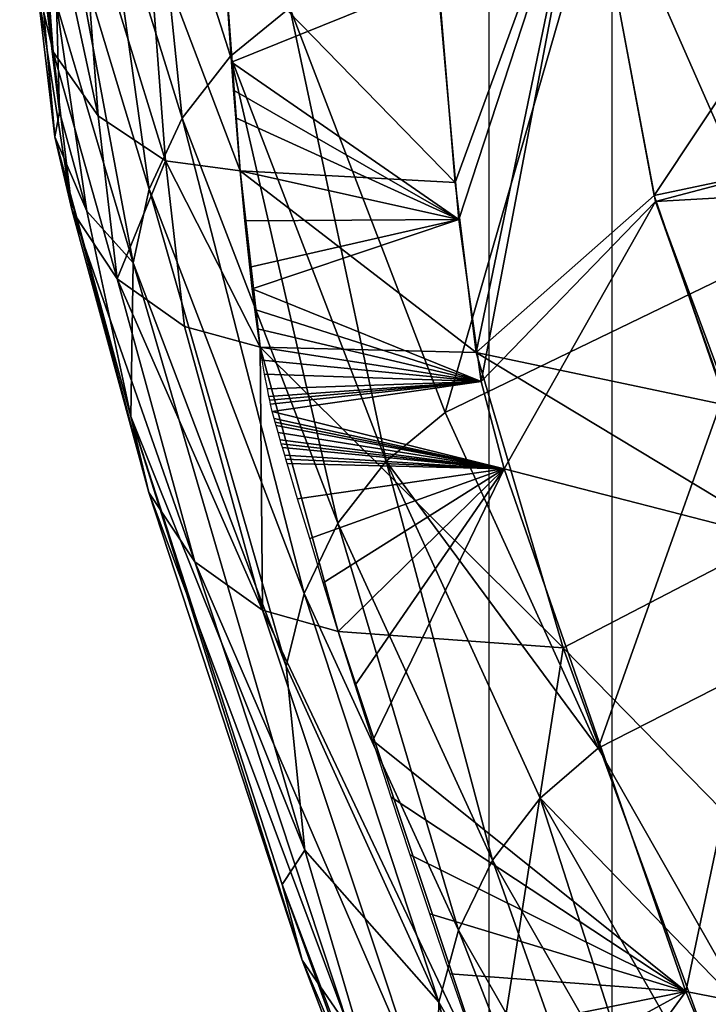
# Model space of a CAD drawing. Units: millimetres. Extents: x 3732 to 8420, y -451 to 6092.
# Drawn here: x 7940 to 7954, y 6002 to 6022 of the extents above; entities that cross this region are included whole.
import ezdxf

# ---------------------------------------------------------------- set-up
doc = ezdxf.new("R2010")
doc.units = ezdxf.units.MM
doc.layers.add('Мебель', color=7, linetype='Continuous')
doc.layers.add('Стены', color=5, linetype='Continuous')

# ---------------------------------------------------------------- blocks, each defined once
blk = doc.blocks.new('bisk3d_netz43bd44dc')
at = {"color": 0}
for points in [[(2.765481, 1.801363, 0.98724), (2.771194, 1.802651, 0.972323), (2.772845, 1.773468, 0.982591)], [(2.772845, 1.773468, 0.982591), (2.771194, 1.802651, 0.972323), (2.776973, 1.774927, 0.968992)], [(2.765481, 1.801363, 0.98724), (2.772845, 1.773468, 0.982591), (2.765471, 1.772081, 0.99547)], [(2.789603, 1.779252, 0.873774), (2.788594, 1.774073, 0.883608), (2.779599, 1.77597, 0.951013)], [(2.797357, 1.777673, 0.805788), (2.788594, 1.774073, 0.883608), (2.789603, 1.779252, 0.873774)], [(2.792804, 1.771006, 0.845586), (2.788594, 1.774073, 0.883608), (2.797357, 1.777673, 0.805788)], [(2.778172, 1.770451, 0.962299), (2.772845, 1.773468, 0.982591), (2.779599, 1.77597, 0.951013)], [(2.779599, 1.77597, 0.951013), (2.772845, 1.773468, 0.982591), (2.776973, 1.774927, 0.968992)], [(2.779599, 1.77597, 0.951013), (2.788594, 1.774073, 0.883608), (2.778172, 1.770451, 0.962299)], [(2.788594, 1.774073, 0.883608), (2.783588, 1.767835, 0.920678), (2.778172, 1.770451, 0.962299)], [(2.788594, 1.774073, 0.883608), (2.784717, 1.7682, 0.912077), (2.783588, 1.767835, 0.920678)], [(2.788594, 1.774073, 0.883608), (2.78587, 1.768579, 0.903133), (2.784717, 1.7682, 0.912077)], [(2.788594, 1.774073, 0.883608), (2.787046, 1.768971, 0.893846), (2.78587, 1.768579, 0.903133)], [(2.788594, 1.774073, 0.883608), (2.788242, 1.769378, 0.884218), (2.787046, 1.768971, 0.893846)], [(2.788594, 1.774073, 0.883608), (2.789456, 1.769799, 0.874248), (2.788242, 1.769378, 0.884218)], [(2.788594, 1.774073, 0.883608), (2.792804, 1.771006, 0.845586), (2.790684, 1.770234, 0.863938)], [(2.788594, 1.774073, 0.883608), (2.790684, 1.770234, 0.863938), (2.789456, 1.769799, 0.874248)], [(2.765471, 1.772081, 0.99547), (2.772845, 1.773468, 0.982591), (2.776433, 1.769996, 0.972229)], [(2.772845, 1.773468, 0.982591), (2.778172, 1.770451, 0.962299), (2.776433, 1.769996, 0.972229)], [(2.776433, 1.769996, 0.972229), (2.773205, 1.769548, 0.982063), (2.765471, 1.772081, 0.99547)], [(2.773205, 1.769548, 0.982063), (2.768409, 1.769127, 0.991322), (2.765471, 1.772081, 0.99547)], [(2.777029, 1.765833, 0.967863), (2.776433, 1.769996, 0.972229), (2.778172, 1.770451, 0.962299)], [(2.777029, 1.765833, 0.967863), (2.778172, 1.770451, 0.962299), (2.777171, 1.765869, 0.966995)], [(2.778172, 1.770451, 0.962299), (2.777241, 1.765888, 0.966545), (2.777171, 1.765869, 0.966995)], [(2.778172, 1.770451, 0.962299), (2.77731, 1.765908, 0.966084), (2.777241, 1.765888, 0.966545)], [(2.778172, 1.770451, 0.962299), (2.777451, 1.765948, 0.965129), (2.77731, 1.765908, 0.966084)], [(2.778172, 1.770451, 0.962299), (2.777597, 1.76599, 0.964131), (2.777451, 1.765948, 0.965129)], [(2.777673, 1.766011, 0.963615), (2.777597, 1.76599, 0.964131), (2.778172, 1.770451, 0.962299)], [(2.777749, 1.766034, 0.963088), (2.777673, 1.766011, 0.963615), (2.778172, 1.770451, 0.962299)], [(2.777904, 1.76608, 0.962), (2.777749, 1.766034, 0.963088), (2.778172, 1.770451, 0.962299)], [(2.777984, 1.766103, 0.961441), (2.777904, 1.76608, 0.962), (2.778172, 1.770451, 0.962299)], [(2.777984, 1.766103, 0.961441), (2.778172, 1.770451, 0.962299), (2.778065, 1.766127, 0.96087)], [(2.778769, 1.766337, 0.955908), (2.778065, 1.766127, 0.96087), (2.778172, 1.770451, 0.962299)], [(2.780448, 1.766847, 0.943892), (2.778172, 1.770451, 0.962299), (2.781416, 1.767147, 0.936845)], [(2.781416, 1.767147, 0.936845), (2.778172, 1.770451, 0.962299), (2.782487, 1.767484, 0.928934)], [(2.782487, 1.767484, 0.928934), (2.778172, 1.770451, 0.962299), (2.783588, 1.767835, 0.920678)], [(2.779565, 1.766577, 0.950247), (2.778769, 1.766337, 0.955908), (2.778172, 1.770451, 0.962299)], [(2.778172, 1.770451, 0.962299), (2.780448, 1.766847, 0.943892), (2.779565, 1.766577, 0.950247)], [(2.776433, 1.769996, 0.972229), (2.774585, 1.765434, 0.977565), (2.773205, 1.769548, 0.982063)], [(2.776433, 1.769996, 0.972229), (2.774997, 1.765486, 0.976298), (2.774585, 1.765434, 0.977565)], [(2.775385, 1.765538, 0.97501), (2.774997, 1.765486, 0.976298), (2.776433, 1.769996, 0.972229)], [(2.776433, 1.769996, 0.972229), (2.775749, 1.765591, 0.973703), (2.775385, 1.765538, 0.97501)], [(2.776433, 1.769996, 0.972229), (2.776005, 1.765631, 0.972717), (2.775749, 1.765591, 0.973703)], [(2.776286, 1.765679, 0.971551), (2.776005, 1.765631, 0.972717), (2.776433, 1.769996, 0.972229)], [(2.776582, 1.765735, 0.970208), (2.776286, 1.765679, 0.971551), (2.776433, 1.769996, 0.972229)], [(2.776433, 1.769996, 0.972229), (2.776882, 1.765798, 0.968688), (2.776808, 1.765782, 0.969085)], [(2.776882, 1.765798, 0.968688), (2.776433, 1.769996, 0.972229), (2.777029, 1.765833, 0.967863)], [(2.776582, 1.765735, 0.970208), (2.776433, 1.769996, 0.972229), (2.776733, 1.765766, 0.96947)], [(2.776808, 1.765782, 0.969085), (2.776733, 1.765766, 0.96947), (2.776433, 1.769996, 0.972229)], [(2.773205, 1.769548, 0.982063), (2.770065, 1.765018, 0.987929), (2.768409, 1.769127, 0.991322)], [(2.770065, 1.765018, 0.987929), (2.773205, 1.769548, 0.982063), (2.770626, 1.765059, 0.986876)], [(2.773205, 1.769548, 0.982063), (2.771175, 1.765103, 0.985798), (2.770626, 1.765059, 0.986876)], [(2.772232, 1.765192, 0.983566), (2.771175, 1.765103, 0.985798), (2.773205, 1.769548, 0.982063)], [(2.773205, 1.769548, 0.982063), (2.773228, 1.765286, 0.981235), (2.772232, 1.765192, 0.983566)], [(2.774153, 1.765384, 0.978811), (2.773205, 1.769548, 0.982063), (2.774585, 1.765434, 0.977565)], [(2.774153, 1.765384, 0.978811), (2.773228, 1.765286, 0.981235), (2.773205, 1.769548, 0.982063)], [(2.768912, 1.764937, 0.989957), (2.768409, 1.769127, 0.991322), (2.770065, 1.765018, 0.987929)]]:
    blk.add_3dface(points, dxfattribs=at)
at = {"color": 0, "invisible_edges": 15}
for points in [[(2.772845, 1.773468, 0.982591), (2.771194, 1.802651, 0.972323), (2.765481, 1.801363, 0.98724)], [(2.776973, 1.774927, 0.968992), (2.771194, 1.802651, 0.972323), (2.772845, 1.773468, 0.982591)], [(2.765471, 1.772081, 0.99547), (2.772845, 1.773468, 0.982591), (2.765481, 1.801363, 0.98724)], [(2.779599, 1.77597, 0.951013), (2.788594, 1.774073, 0.883608), (2.789603, 1.779252, 0.873774)], [(2.789603, 1.779252, 0.873774), (2.788594, 1.774073, 0.883608), (2.797357, 1.777673, 0.805788)], [(2.797357, 1.777673, 0.805788), (2.788594, 1.774073, 0.883608), (2.792804, 1.771006, 0.845586)], [(2.779599, 1.77597, 0.951013), (2.772845, 1.773468, 0.982591), (2.778172, 1.770451, 0.962299)], [(2.776973, 1.774927, 0.968992), (2.772845, 1.773468, 0.982591), (2.779599, 1.77597, 0.951013)], [(2.778172, 1.770451, 0.962299), (2.788594, 1.774073, 0.883608), (2.779599, 1.77597, 0.951013)], [(2.778172, 1.770451, 0.962299), (2.783588, 1.767835, 0.920678), (2.788594, 1.774073, 0.883608)], [(2.783588, 1.767835, 0.920678), (2.784717, 1.7682, 0.912077), (2.788594, 1.774073, 0.883608)], [(2.784717, 1.7682, 0.912077), (2.78587, 1.768579, 0.903133), (2.788594, 1.774073, 0.883608)], [(2.78587, 1.768579, 0.903133), (2.787046, 1.768971, 0.893846), (2.788594, 1.774073, 0.883608)], [(2.787046, 1.768971, 0.893846), (2.788242, 1.769378, 0.884218), (2.788594, 1.774073, 0.883608)], [(2.788242, 1.769378, 0.884218), (2.789456, 1.769799, 0.874248), (2.788594, 1.774073, 0.883608)], [(2.790684, 1.770234, 0.863938), (2.792804, 1.771006, 0.845586), (2.788594, 1.774073, 0.883608)], [(2.789456, 1.769799, 0.874248), (2.790684, 1.770234, 0.863938), (2.788594, 1.774073, 0.883608)], [(2.776433, 1.769996, 0.972229), (2.772845, 1.773468, 0.982591), (2.765471, 1.772081, 0.99547)], [(2.776433, 1.769996, 0.972229), (2.778172, 1.770451, 0.962299), (2.772845, 1.773468, 0.982591)], [(2.765471, 1.772081, 0.99547), (2.773205, 1.769548, 0.982063), (2.776433, 1.769996, 0.972229)], [(2.765471, 1.772081, 0.99547), (2.768409, 1.769127, 0.991322), (2.773205, 1.769548, 0.982063)], [(2.778172, 1.770451, 0.962299), (2.776433, 1.769996, 0.972229), (2.777029, 1.765833, 0.967863)], [(2.777171, 1.765869, 0.966995), (2.778172, 1.770451, 0.962299), (2.777029, 1.765833, 0.967863)], [(2.777171, 1.765869, 0.966995), (2.777241, 1.765888, 0.966545), (2.778172, 1.770451, 0.962299)], [(2.777241, 1.765888, 0.966545), (2.77731, 1.765908, 0.966084), (2.778172, 1.770451, 0.962299)], [(2.77731, 1.765908, 0.966084), (2.777451, 1.765948, 0.965129), (2.778172, 1.770451, 0.962299)], [(2.777451, 1.765948, 0.965129), (2.777597, 1.76599, 0.964131), (2.778172, 1.770451, 0.962299)], [(2.778172, 1.770451, 0.962299), (2.777597, 1.76599, 0.964131), (2.777673, 1.766011, 0.963615)], [(2.778172, 1.770451, 0.962299), (2.777673, 1.766011, 0.963615), (2.777749, 1.766034, 0.963088)], [(2.778172, 1.770451, 0.962299), (2.777749, 1.766034, 0.963088), (2.777904, 1.76608, 0.962)], [(2.778172, 1.770451, 0.962299), (2.777904, 1.76608, 0.962), (2.777984, 1.766103, 0.961441)], [(2.778065, 1.766127, 0.96087), (2.778172, 1.770451, 0.962299), (2.777984, 1.766103, 0.961441)], [(2.778172, 1.770451, 0.962299), (2.778065, 1.766127, 0.96087), (2.778769, 1.766337, 0.955908)], [(2.781416, 1.767147, 0.936845), (2.778172, 1.770451, 0.962299), (2.780448, 1.766847, 0.943892)], [(2.782487, 1.767484, 0.928934), (2.778172, 1.770451, 0.962299), (2.781416, 1.767147, 0.936845)], [(2.783588, 1.767835, 0.920678), (2.778172, 1.770451, 0.962299), (2.782487, 1.767484, 0.928934)], [(2.778172, 1.770451, 0.962299), (2.778769, 1.766337, 0.955908), (2.779565, 1.766577, 0.950247)], [(2.779565, 1.766577, 0.950247), (2.780448, 1.766847, 0.943892), (2.778172, 1.770451, 0.962299)], [(2.773205, 1.769548, 0.982063), (2.774585, 1.765434, 0.977565), (2.776433, 1.769996, 0.972229)], [(2.774585, 1.765434, 0.977565), (2.774997, 1.765486, 0.976298), (2.776433, 1.769996, 0.972229)], [(2.776433, 1.769996, 0.972229), (2.774997, 1.765486, 0.976298), (2.775385, 1.765538, 0.97501)], [(2.775385, 1.765538, 0.97501), (2.775749, 1.765591, 0.973703), (2.776433, 1.769996, 0.972229)], [(2.775749, 1.765591, 0.973703), (2.776005, 1.765631, 0.972717), (2.776433, 1.769996, 0.972229)], [(2.776433, 1.769996, 0.972229), (2.776005, 1.765631, 0.972717), (2.776286, 1.765679, 0.971551)], [(2.776433, 1.769996, 0.972229), (2.776286, 1.765679, 0.971551), (2.776582, 1.765735, 0.970208)], [(2.776808, 1.765782, 0.969085), (2.776882, 1.765798, 0.968688), (2.776433, 1.769996, 0.972229)], [(2.777029, 1.765833, 0.967863), (2.776433, 1.769996, 0.972229), (2.776882, 1.765798, 0.968688)], [(2.776733, 1.765766, 0.96947), (2.776433, 1.769996, 0.972229), (2.776582, 1.765735, 0.970208)], [(2.776433, 1.769996, 0.972229), (2.776733, 1.765766, 0.96947), (2.776808, 1.765782, 0.969085)], [(2.768409, 1.769127, 0.991322), (2.770065, 1.765018, 0.987929), (2.773205, 1.769548, 0.982063)], [(2.770626, 1.765059, 0.986876), (2.773205, 1.769548, 0.982063), (2.770065, 1.765018, 0.987929)], [(2.770626, 1.765059, 0.986876), (2.771175, 1.765103, 0.985798), (2.773205, 1.769548, 0.982063)], [(2.773205, 1.769548, 0.982063), (2.771175, 1.765103, 0.985798), (2.772232, 1.765192, 0.983566)], [(2.772232, 1.765192, 0.983566), (2.773228, 1.765286, 0.981235), (2.773205, 1.769548, 0.982063)], [(2.774585, 1.765434, 0.977565), (2.773205, 1.769548, 0.982063), (2.774153, 1.765384, 0.978811)], [(2.773205, 1.769548, 0.982063), (2.773228, 1.765286, 0.981235), (2.774153, 1.765384, 0.978811)], [(2.770065, 1.765018, 0.987929), (2.768409, 1.769127, 0.991322), (2.768912, 1.764937, 0.989957)]]:
    blk.add_3dface(points, dxfattribs=at)
blk = doc.blocks.new('bisk3d_netzruecken04092e88')
at = {"color": 0}
for points in [[(0.763933, 1.780085, 0.929715), (0.771446, 1.783767, 0.856735), (0.766143, 1.772424, 0.931759)], [(0.773884, 1.775824, 0.858538), (0.766143, 1.772424, 0.931759), (0.771446, 1.783767, 0.856735)], [(0.780214, 1.779242, 0.784441), (0.783744, 1.772327, 0.788125), (0.773884, 1.775824, 0.858538)], [(0.781739, 1.771631, 0.936667), (0.789486, 1.779211, 0.874754), (0.779505, 1.775941, 0.951688)], [(0.780214, 1.779242, 0.784441), (0.789069, 1.775357, 0.714393), (0.783744, 1.772327, 0.788125)], [(0.789486, 1.779211, 0.874754), (0.781739, 1.771631, 0.936667), (0.791188, 1.775076, 0.861935)], [(0.771843, 1.777626, 0.98346), (0.767067, 1.777201, 0.992044), (0.772728, 1.77344, 0.98286)], [(0.772728, 1.77344, 0.98286), (0.776902, 1.774886, 0.969362), (0.771843, 1.777626, 0.98346)], [(0.772728, 1.77344, 0.98286), (0.767067, 1.777201, 0.992044), (0.765379, 1.772067, 0.995595)], [(0.779505, 1.775941, 0.951688), (0.775856, 1.769897, 0.974443), (0.781739, 1.771631, 0.936667)], [(0.779505, 1.775941, 0.951688), (0.776902, 1.774886, 0.969362), (0.775856, 1.769897, 0.974443)], [(0.766143, 1.772424, 0.931759), (0.773884, 1.775824, 0.858538), (0.777049, 1.769277, 0.861743)], [(0.773884, 1.775824, 0.858538), (0.783744, 1.772327, 0.788125), (0.777049, 1.769277, 0.861743)], [(0.783744, 1.772327, 0.788125), (0.789069, 1.775357, 0.714393), (0.784739, 1.77117, 0.788061)], [(0.789069, 1.775357, 0.714393), (0.790082, 1.77422, 0.714376), (0.784739, 1.77117, 0.788061)], [(0.790684, 1.770234, 0.863938), (0.791188, 1.775076, 0.861935), (0.781739, 1.771631, 0.936667)], [(0.775856, 1.769897, 0.974443), (0.776902, 1.774886, 0.969362), (0.772728, 1.77344, 0.98286)], [(0.790082, 1.77422, 0.714376), (0.791318, 1.773283, 0.714403), (0.784739, 1.77117, 0.788061)], [(0.765379, 1.772067, 0.995595), (0.775856, 1.769897, 0.974443), (0.772728, 1.77344, 0.98286)], [(0.785972, 1.770218, 0.788088), (0.784739, 1.77117, 0.788061), (0.791318, 1.773283, 0.714403)], [(0.785972, 1.770218, 0.788088), (0.791318, 1.773283, 0.714403), (0.792712, 1.772606, 0.714474)], [(0.78737, 1.76954, 0.788208), (0.785972, 1.770218, 0.788088), (0.792712, 1.772606, 0.714474)], [(0.78737, 1.76954, 0.788208), (0.792712, 1.772606, 0.714474), (0.794143, 1.772195, 0.715167)], [(0.766143, 1.772424, 0.931759), (0.777049, 1.769277, 0.861743), (0.768985, 1.766185, 0.935222)], [(0.783744, 1.772327, 0.788125), (0.778024, 1.768101, 0.861745), (0.777049, 1.769277, 0.861743)], [(0.784739, 1.77117, 0.788061), (0.778024, 1.768101, 0.861745), (0.783744, 1.772327, 0.788125)], [(0.788803, 1.769153, 0.788846), (0.78737, 1.76954, 0.788208), (0.794143, 1.772195, 0.715167)], [(0.794143, 1.772195, 0.715167), (0.795657, 1.770785, 0.742938), (0.788803, 1.769153, 0.788846)], [(0.765379, 1.772067, 0.995595), (0.772469, 1.769473, 0.98375), (0.775856, 1.769897, 0.974443)], [(0.765379, 1.772067, 0.995595), (0.76768, 1.769077, 0.992462), (0.772469, 1.769473, 0.98375)], [(0.781416, 1.767147, 0.936845), (0.781739, 1.771631, 0.936667), (0.775749, 1.765591, 0.973703)], [(0.775856, 1.769897, 0.974443), (0.775749, 1.765591, 0.973703), (0.781739, 1.771631, 0.936667)], [(0.781739, 1.771631, 0.936667), (0.781416, 1.767147, 0.936845), (0.790684, 1.770234, 0.863938)], [(0.778024, 1.768101, 0.861745), (0.784739, 1.77117, 0.788061), (0.785972, 1.770218, 0.788088)], [(0.794443, 1.769035, 0.79028), (0.788803, 1.769153, 0.788846), (0.795657, 1.770785, 0.742938)], [(0.797295, 1.770426, 0.790538), (0.787967, 1.766425, 0.863427), (0.795947, 1.769464, 0.790387)], [(0.797295, 1.770426, 0.790538), (0.78933, 1.767366, 0.863614), (0.787967, 1.766425, 0.863427)], [(0.780992, 1.76564, 0.936721), (0.790278, 1.768725, 0.863794), (0.790684, 1.770234, 0.863938)], [(0.780992, 1.76564, 0.936721), (0.790684, 1.770234, 0.863938), (0.781416, 1.767147, 0.936845)], [(0.785972, 1.770218, 0.788088), (0.779255, 1.767139, 0.861812), (0.778024, 1.768101, 0.861745)], [(0.78737, 1.76954, 0.788208), (0.779255, 1.767139, 0.861812), (0.785972, 1.770218, 0.788088)], [(0.775749, 1.765591, 0.973703), (0.775856, 1.769897, 0.974443), (0.772232, 1.765192, 0.983566)], [(0.772232, 1.765192, 0.983566), (0.775856, 1.769897, 0.974443), (0.772469, 1.769473, 0.98375)], [(0.76768, 1.769077, 0.992462), (0.767725, 1.764861, 0.991882), (0.772469, 1.769473, 0.98375)], [(0.772469, 1.769473, 0.98375), (0.767725, 1.764861, 0.991882), (0.772232, 1.765192, 0.983566)], [(0.780661, 1.766467, 0.861942), (0.779255, 1.767139, 0.861812), (0.78737, 1.76954, 0.788208)], [(0.780661, 1.766467, 0.861942), (0.78737, 1.76954, 0.788208), (0.788803, 1.769153, 0.788846)], [(0.786457, 1.766029, 0.863267), (0.794443, 1.769035, 0.79028), (0.795947, 1.769464, 0.790387)], [(0.787967, 1.766425, 0.863427), (0.786457, 1.766029, 0.863267), (0.795947, 1.769464, 0.790387)], [(0.768985, 1.766185, 0.935222), (0.777049, 1.769277, 0.861743), (0.778024, 1.768101, 0.861745)], [(0.780661, 1.766467, 0.861942), (0.788803, 1.769153, 0.788846), (0.782109, 1.766111, 0.862415)], [(0.782109, 1.766111, 0.862415), (0.788803, 1.769153, 0.788846), (0.785772, 1.766482, 0.849823)], [(0.794443, 1.769035, 0.79028), (0.785772, 1.766482, 0.849823), (0.788803, 1.769153, 0.788846)], [(0.786457, 1.766029, 0.863267), (0.785772, 1.766482, 0.849823), (0.794443, 1.769035, 0.79028)], [(0.790278, 1.768725, 0.863794), (0.780992, 1.76564, 0.936721), (0.780025, 1.764292, 0.936531)], [(0.780025, 1.764292, 0.936531), (0.78933, 1.767366, 0.863614), (0.790278, 1.768725, 0.863794)], [(0.778024, 1.768101, 0.861745), (0.769951, 1.765002, 0.935285), (0.768985, 1.766185, 0.935222)], [(0.769951, 1.765002, 0.935285), (0.778024, 1.768101, 0.861745), (0.779255, 1.767139, 0.861812)], [(0.78933, 1.767366, 0.863614), (0.778646, 1.763375, 0.936307), (0.787967, 1.766425, 0.863427)], [(0.78933, 1.767366, 0.863614), (0.780025, 1.764292, 0.936531), (0.778646, 1.763375, 0.936307)], [(0.779255, 1.767139, 0.861812), (0.771185, 1.764039, 0.935391), (0.769951, 1.765002, 0.935285)], [(0.771185, 1.764039, 0.935391), (0.779255, 1.767139, 0.861812), (0.780661, 1.766467, 0.861942)], [(0.775749, 1.765591, 0.973703), (0.780992, 1.76564, 0.936721), (0.781416, 1.767147, 0.936845)], [(0.780661, 1.766467, 0.861942), (0.772601, 1.76338, 0.935534), (0.771185, 1.764039, 0.935391)], [(0.772601, 1.76338, 0.935534), (0.780661, 1.766467, 0.861942), (0.782109, 1.766111, 0.862415)], [(0.774069, 1.763058, 0.935848), (0.782109, 1.766111, 0.862415), (0.785772, 1.766482, 0.849823)], [(0.774069, 1.763058, 0.935848), (0.785772, 1.766482, 0.849823), (0.777134, 1.763013, 0.936089)], [(0.785772, 1.766482, 0.849823), (0.786457, 1.766029, 0.863267), (0.777134, 1.763013, 0.936089)], [(0.777134, 1.763013, 0.936089), (0.786457, 1.766029, 0.863267), (0.787967, 1.766425, 0.863427)], [(0.778646, 1.763375, 0.936307), (0.777134, 1.763013, 0.936089), (0.787967, 1.766425, 0.863427)], [(0.769951, 1.765002, 0.935285), (0.764905, 1.763394, 0.971228), (0.768985, 1.766185, 0.935222)], [(0.774069, 1.763058, 0.935848), (0.772601, 1.76338, 0.935534), (0.782109, 1.766111, 0.862415)], [(0.775334, 1.764086, 0.973529), (0.775749, 1.765591, 0.973703), (0.772037, 1.763705, 0.982897)], [(0.772232, 1.765192, 0.983566), (0.772037, 1.763705, 0.982897), (0.775749, 1.765591, 0.973703)], [(0.774384, 1.762744, 0.973219), (0.780025, 1.764292, 0.936531), (0.780992, 1.76564, 0.936721)], [(0.780992, 1.76564, 0.936721), (0.775334, 1.764086, 0.973529), (0.774384, 1.762744, 0.973219)], [(0.775334, 1.764086, 0.973529), (0.780992, 1.76564, 0.936721), (0.775749, 1.765591, 0.973703)], [(0.767376, 1.763355, 0.991594), (0.772232, 1.765192, 0.983566), (0.767725, 1.764861, 0.991882)], [(0.767376, 1.763355, 0.991594), (0.772037, 1.763705, 0.982897), (0.772232, 1.765192, 0.983566)], [(0.764905, 1.763394, 0.971228), (0.769951, 1.765002, 0.935285), (0.771185, 1.764039, 0.935391)], [(0.773032, 1.761842, 0.97282), (0.778646, 1.763375, 0.936307), (0.780025, 1.764292, 0.936531)], [(0.780025, 1.764292, 0.936531), (0.774384, 1.762744, 0.973219), (0.773032, 1.761842, 0.97282)], [(0.771185, 1.764039, 0.935391), (0.766122, 1.76247, 0.971554), (0.764905, 1.763394, 0.971228)], [(0.766122, 1.76247, 0.971554), (0.771185, 1.764039, 0.935391), (0.772601, 1.76338, 0.935534)], [(0.774384, 1.762744, 0.973219), (0.775334, 1.764086, 0.973529), (0.772037, 1.763705, 0.982897)], [(0.766554, 1.762015, 0.991011), (0.77114, 1.762365, 0.982445), (0.772037, 1.763705, 0.982897)], [(0.772037, 1.763705, 0.982897), (0.767376, 1.763355, 0.991594), (0.766554, 1.762015, 0.991011)], [(0.77114, 1.762365, 0.982445), (0.774384, 1.762744, 0.973219), (0.772037, 1.763705, 0.982897)], [(0.766122, 1.76247, 0.971554), (0.772601, 1.76338, 0.935534), (0.767498, 1.761839, 0.971938)], [(0.772601, 1.76338, 0.935534), (0.774069, 1.763058, 0.935848), (0.767498, 1.761839, 0.971938)], [(0.777134, 1.763013, 0.936089), (0.778646, 1.763375, 0.936307), (0.771554, 1.761501, 0.97241)], [(0.773032, 1.761842, 0.97282), (0.771554, 1.761501, 0.97241), (0.778646, 1.763375, 0.936307)], [(0.774069, 1.763058, 0.935848), (0.768915, 1.761531, 0.972423), (0.767498, 1.761839, 0.971938)], [(0.774069, 1.763058, 0.935848), (0.773038, 1.762138, 0.956233), (0.768915, 1.761531, 0.972423)], [(0.773038, 1.762138, 0.956233), (0.777134, 1.763013, 0.936089), (0.771554, 1.761501, 0.97241)], [(0.777134, 1.763013, 0.936089), (0.773038, 1.762138, 0.956233), (0.774069, 1.763058, 0.935848)], [(0.774384, 1.762744, 0.973219), (0.76986, 1.761469, 0.981843), (0.773032, 1.761842, 0.97282)], [(0.774384, 1.762744, 0.973219), (0.77114, 1.762365, 0.982445), (0.76986, 1.761469, 0.981843)], [(0.765376, 1.761123, 0.990219), (0.76986, 1.761469, 0.981843), (0.77114, 1.762365, 0.982445)], [(0.77114, 1.762365, 0.982445), (0.766554, 1.762015, 0.991011), (0.765376, 1.761123, 0.990219)], [(0.773038, 1.762138, 0.956233), (0.771058, 1.761592, 0.969451), (0.768915, 1.761531, 0.972423)], [(0.771058, 1.761592, 0.969451), (0.773038, 1.762138, 0.956233), (0.771554, 1.761501, 0.97241)], [(0.76846, 1.761137, 0.981211), (0.771554, 1.761501, 0.97241), (0.773032, 1.761842, 0.97282)], [(0.76846, 1.761137, 0.981211), (0.773032, 1.761842, 0.97282), (0.76986, 1.761469, 0.981843)], [(0.771058, 1.761592, 0.969451), (0.771554, 1.761501, 0.97241), (0.76677, 1.761071, 0.982069)], [(0.76677, 1.761071, 0.982069), (0.768915, 1.761531, 0.972423), (0.771058, 1.761592, 0.969451)], [(0.76846, 1.761137, 0.981211), (0.76986, 1.761469, 0.981843), (0.764086, 1.760799, 0.989381)], [(0.76986, 1.761469, 0.981843), (0.765376, 1.761123, 0.990219), (0.764086, 1.760799, 0.989381)], [(0.76677, 1.761071, 0.982069), (0.771554, 1.761501, 0.97241), (0.76846, 1.761137, 0.981211)]]:
    blk.add_3dface(points, dxfattribs=at)
at = {"color": 0, "invisible_edges": 15}
for points in [[(0.766143, 1.772424, 0.931759), (0.771446, 1.783767, 0.856735), (0.763933, 1.780085, 0.929715)], [(0.771446, 1.783767, 0.856735), (0.766143, 1.772424, 0.931759), (0.773884, 1.775824, 0.858538)], [(0.773884, 1.775824, 0.858538), (0.783744, 1.772327, 0.788125), (0.780214, 1.779242, 0.784441)], [(0.779505, 1.775941, 0.951688), (0.789486, 1.779211, 0.874754), (0.781739, 1.771631, 0.936667)], [(0.783744, 1.772327, 0.788125), (0.789069, 1.775357, 0.714393), (0.780214, 1.779242, 0.784441)], [(0.791188, 1.775076, 0.861935), (0.781739, 1.771631, 0.936667), (0.789486, 1.779211, 0.874754)], [(0.772728, 1.77344, 0.98286), (0.767067, 1.777201, 0.992044), (0.771843, 1.777626, 0.98346)], [(0.771843, 1.777626, 0.98346), (0.776902, 1.774886, 0.969362), (0.772728, 1.77344, 0.98286)], [(0.765379, 1.772067, 0.995595), (0.767067, 1.777201, 0.992044), (0.772728, 1.77344, 0.98286)], [(0.781739, 1.771631, 0.936667), (0.775856, 1.769897, 0.974443), (0.779505, 1.775941, 0.951688)], [(0.775856, 1.769897, 0.974443), (0.776902, 1.774886, 0.969362), (0.779505, 1.775941, 0.951688)], [(0.777049, 1.769277, 0.861743), (0.773884, 1.775824, 0.858538), (0.766143, 1.772424, 0.931759)], [(0.777049, 1.769277, 0.861743), (0.783744, 1.772327, 0.788125), (0.773884, 1.775824, 0.858538)], [(0.784739, 1.77117, 0.788061), (0.789069, 1.775357, 0.714393), (0.783744, 1.772327, 0.788125)], [(0.784739, 1.77117, 0.788061), (0.790082, 1.77422, 0.714376), (0.789069, 1.775357, 0.714393)], [(0.781739, 1.771631, 0.936667), (0.791188, 1.775076, 0.861935), (0.790684, 1.770234, 0.863938)], [(0.772728, 1.77344, 0.98286), (0.776902, 1.774886, 0.969362), (0.775856, 1.769897, 0.974443)], [(0.784739, 1.77117, 0.788061), (0.791318, 1.773283, 0.714403), (0.790082, 1.77422, 0.714376)], [(0.772728, 1.77344, 0.98286), (0.775856, 1.769897, 0.974443), (0.765379, 1.772067, 0.995595)], [(0.791318, 1.773283, 0.714403), (0.784739, 1.77117, 0.788061), (0.785972, 1.770218, 0.788088)], [(0.792712, 1.772606, 0.714474), (0.791318, 1.773283, 0.714403), (0.785972, 1.770218, 0.788088)], [(0.792712, 1.772606, 0.714474), (0.785972, 1.770218, 0.788088), (0.78737, 1.76954, 0.788208)], [(0.794143, 1.772195, 0.715167), (0.792712, 1.772606, 0.714474), (0.78737, 1.76954, 0.788208)], [(0.768985, 1.766185, 0.935222), (0.777049, 1.769277, 0.861743), (0.766143, 1.772424, 0.931759)], [(0.777049, 1.769277, 0.861743), (0.778024, 1.768101, 0.861745), (0.783744, 1.772327, 0.788125)], [(0.783744, 1.772327, 0.788125), (0.778024, 1.768101, 0.861745), (0.784739, 1.77117, 0.788061)], [(0.794143, 1.772195, 0.715167), (0.78737, 1.76954, 0.788208), (0.788803, 1.769153, 0.788846)], [(0.788803, 1.769153, 0.788846), (0.795657, 1.770785, 0.742938), (0.794143, 1.772195, 0.715167)], [(0.775856, 1.769897, 0.974443), (0.772469, 1.769473, 0.98375), (0.765379, 1.772067, 0.995595)], [(0.772469, 1.769473, 0.98375), (0.76768, 1.769077, 0.992462), (0.765379, 1.772067, 0.995595)], [(0.775749, 1.765591, 0.973703), (0.781739, 1.771631, 0.936667), (0.781416, 1.767147, 0.936845)], [(0.781739, 1.771631, 0.936667), (0.775749, 1.765591, 0.973703), (0.775856, 1.769897, 0.974443)], [(0.790684, 1.770234, 0.863938), (0.781416, 1.767147, 0.936845), (0.781739, 1.771631, 0.936667)], [(0.785972, 1.770218, 0.788088), (0.784739, 1.77117, 0.788061), (0.778024, 1.768101, 0.861745)], [(0.795657, 1.770785, 0.742938), (0.788803, 1.769153, 0.788846), (0.794443, 1.769035, 0.79028)], [(0.795947, 1.769464, 0.790387), (0.787967, 1.766425, 0.863427), (0.797295, 1.770426, 0.790538)], [(0.787967, 1.766425, 0.863427), (0.78933, 1.767366, 0.863614), (0.797295, 1.770426, 0.790538)], [(0.790684, 1.770234, 0.863938), (0.790278, 1.768725, 0.863794), (0.780992, 1.76564, 0.936721)], [(0.781416, 1.767147, 0.936845), (0.790684, 1.770234, 0.863938), (0.780992, 1.76564, 0.936721)], [(0.778024, 1.768101, 0.861745), (0.779255, 1.767139, 0.861812), (0.785972, 1.770218, 0.788088)], [(0.785972, 1.770218, 0.788088), (0.779255, 1.767139, 0.861812), (0.78737, 1.76954, 0.788208)], [(0.772232, 1.765192, 0.983566), (0.775856, 1.769897, 0.974443), (0.775749, 1.765591, 0.973703)], [(0.772469, 1.769473, 0.98375), (0.775856, 1.769897, 0.974443), (0.772232, 1.765192, 0.983566)], [(0.772469, 1.769473, 0.98375), (0.767725, 1.764861, 0.991882), (0.76768, 1.769077, 0.992462)], [(0.772232, 1.765192, 0.983566), (0.767725, 1.764861, 0.991882), (0.772469, 1.769473, 0.98375)], [(0.78737, 1.76954, 0.788208), (0.779255, 1.767139, 0.861812), (0.780661, 1.766467, 0.861942)], [(0.788803, 1.769153, 0.788846), (0.78737, 1.76954, 0.788208), (0.780661, 1.766467, 0.861942)], [(0.795947, 1.769464, 0.790387), (0.794443, 1.769035, 0.79028), (0.786457, 1.766029, 0.863267)], [(0.795947, 1.769464, 0.790387), (0.786457, 1.766029, 0.863267), (0.787967, 1.766425, 0.863427)], [(0.778024, 1.768101, 0.861745), (0.777049, 1.769277, 0.861743), (0.768985, 1.766185, 0.935222)], [(0.782109, 1.766111, 0.862415), (0.788803, 1.769153, 0.788846), (0.780661, 1.766467, 0.861942)], [(0.785772, 1.766482, 0.849823), (0.788803, 1.769153, 0.788846), (0.782109, 1.766111, 0.862415)], [(0.788803, 1.769153, 0.788846), (0.785772, 1.766482, 0.849823), (0.794443, 1.769035, 0.79028)], [(0.794443, 1.769035, 0.79028), (0.785772, 1.766482, 0.849823), (0.786457, 1.766029, 0.863267)], [(0.780025, 1.764292, 0.936531), (0.780992, 1.76564, 0.936721), (0.790278, 1.768725, 0.863794)], [(0.790278, 1.768725, 0.863794), (0.78933, 1.767366, 0.863614), (0.780025, 1.764292, 0.936531)], [(0.768985, 1.766185, 0.935222), (0.769951, 1.765002, 0.935285), (0.778024, 1.768101, 0.861745)], [(0.779255, 1.767139, 0.861812), (0.778024, 1.768101, 0.861745), (0.769951, 1.765002, 0.935285)], [(0.787967, 1.766425, 0.863427), (0.778646, 1.763375, 0.936307), (0.78933, 1.767366, 0.863614)], [(0.778646, 1.763375, 0.936307), (0.780025, 1.764292, 0.936531), (0.78933, 1.767366, 0.863614)], [(0.769951, 1.765002, 0.935285), (0.771185, 1.764039, 0.935391), (0.779255, 1.767139, 0.861812)], [(0.780661, 1.766467, 0.861942), (0.779255, 1.767139, 0.861812), (0.771185, 1.764039, 0.935391)], [(0.781416, 1.767147, 0.936845), (0.780992, 1.76564, 0.936721), (0.775749, 1.765591, 0.973703)], [(0.771185, 1.764039, 0.935391), (0.772601, 1.76338, 0.935534), (0.780661, 1.766467, 0.861942)], [(0.782109, 1.766111, 0.862415), (0.780661, 1.766467, 0.861942), (0.772601, 1.76338, 0.935534)], [(0.785772, 1.766482, 0.849823), (0.782109, 1.766111, 0.862415), (0.774069, 1.763058, 0.935848)], [(0.777134, 1.763013, 0.936089), (0.785772, 1.766482, 0.849823), (0.774069, 1.763058, 0.935848)], [(0.777134, 1.763013, 0.936089), (0.786457, 1.766029, 0.863267), (0.785772, 1.766482, 0.849823)], [(0.787967, 1.766425, 0.863427), (0.786457, 1.766029, 0.863267), (0.777134, 1.763013, 0.936089)], [(0.787967, 1.766425, 0.863427), (0.777134, 1.763013, 0.936089), (0.778646, 1.763375, 0.936307)], [(0.768985, 1.766185, 0.935222), (0.764905, 1.763394, 0.971228), (0.769951, 1.765002, 0.935285)], [(0.782109, 1.766111, 0.862415), (0.772601, 1.76338, 0.935534), (0.774069, 1.763058, 0.935848)], [(0.772037, 1.763705, 0.982897), (0.775749, 1.765591, 0.973703), (0.775334, 1.764086, 0.973529)], [(0.775749, 1.765591, 0.973703), (0.772037, 1.763705, 0.982897), (0.772232, 1.765192, 0.983566)], [(0.780992, 1.76564, 0.936721), (0.780025, 1.764292, 0.936531), (0.774384, 1.762744, 0.973219)], [(0.774384, 1.762744, 0.973219), (0.775334, 1.764086, 0.973529), (0.780992, 1.76564, 0.936721)], [(0.775749, 1.765591, 0.973703), (0.780992, 1.76564, 0.936721), (0.775334, 1.764086, 0.973529)], [(0.767725, 1.764861, 0.991882), (0.772232, 1.765192, 0.983566), (0.767376, 1.763355, 0.991594)], [(0.772232, 1.765192, 0.983566), (0.772037, 1.763705, 0.982897), (0.767376, 1.763355, 0.991594)], [(0.771185, 1.764039, 0.935391), (0.769951, 1.765002, 0.935285), (0.764905, 1.763394, 0.971228)], [(0.780025, 1.764292, 0.936531), (0.778646, 1.763375, 0.936307), (0.773032, 1.761842, 0.97282)], [(0.773032, 1.761842, 0.97282), (0.774384, 1.762744, 0.973219), (0.780025, 1.764292, 0.936531)], [(0.764905, 1.763394, 0.971228), (0.766122, 1.76247, 0.971554), (0.771185, 1.764039, 0.935391)], [(0.772601, 1.76338, 0.935534), (0.771185, 1.764039, 0.935391), (0.766122, 1.76247, 0.971554)], [(0.772037, 1.763705, 0.982897), (0.775334, 1.764086, 0.973529), (0.774384, 1.762744, 0.973219)], [(0.772037, 1.763705, 0.982897), (0.77114, 1.762365, 0.982445), (0.766554, 1.762015, 0.991011)], [(0.766554, 1.762015, 0.991011), (0.767376, 1.763355, 0.991594), (0.772037, 1.763705, 0.982897)], [(0.772037, 1.763705, 0.982897), (0.774384, 1.762744, 0.973219), (0.77114, 1.762365, 0.982445)], [(0.767498, 1.761839, 0.971938), (0.772601, 1.76338, 0.935534), (0.766122, 1.76247, 0.971554)], [(0.767498, 1.761839, 0.971938), (0.774069, 1.763058, 0.935848), (0.772601, 1.76338, 0.935534)], [(0.771554, 1.761501, 0.97241), (0.778646, 1.763375, 0.936307), (0.777134, 1.763013, 0.936089)], [(0.778646, 1.763375, 0.936307), (0.771554, 1.761501, 0.97241), (0.773032, 1.761842, 0.97282)], [(0.767498, 1.761839, 0.971938), (0.768915, 1.761531, 0.972423), (0.774069, 1.763058, 0.935848)], [(0.768915, 1.761531, 0.972423), (0.773038, 1.762138, 0.956233), (0.774069, 1.763058, 0.935848)], [(0.771554, 1.761501, 0.97241), (0.777134, 1.763013, 0.936089), (0.773038, 1.762138, 0.956233)], [(0.774069, 1.763058, 0.935848), (0.773038, 1.762138, 0.956233), (0.777134, 1.763013, 0.936089)], [(0.773032, 1.761842, 0.97282), (0.76986, 1.761469, 0.981843), (0.774384, 1.762744, 0.973219)], [(0.76986, 1.761469, 0.981843), (0.77114, 1.762365, 0.982445), (0.774384, 1.762744, 0.973219)], [(0.77114, 1.762365, 0.982445), (0.76986, 1.761469, 0.981843), (0.765376, 1.761123, 0.990219)], [(0.765376, 1.761123, 0.990219), (0.766554, 1.762015, 0.991011), (0.77114, 1.762365, 0.982445)], [(0.768915, 1.761531, 0.972423), (0.771058, 1.761592, 0.969451), (0.773038, 1.762138, 0.956233)], [(0.771554, 1.761501, 0.97241), (0.773038, 1.762138, 0.956233), (0.771058, 1.761592, 0.969451)], [(0.773032, 1.761842, 0.97282), (0.771554, 1.761501, 0.97241), (0.76846, 1.761137, 0.981211)], [(0.76986, 1.761469, 0.981843), (0.773032, 1.761842, 0.97282), (0.76846, 1.761137, 0.981211)], [(0.76677, 1.761071, 0.982069), (0.771554, 1.761501, 0.97241), (0.771058, 1.761592, 0.969451)], [(0.771058, 1.761592, 0.969451), (0.768915, 1.761531, 0.972423), (0.76677, 1.761071, 0.982069)], [(0.764086, 1.760799, 0.989381), (0.76986, 1.761469, 0.981843), (0.76846, 1.761137, 0.981211)], [(0.764086, 1.760799, 0.989381), (0.765376, 1.761123, 0.990219), (0.76986, 1.761469, 0.981843)], [(0.76846, 1.761137, 0.981211), (0.771554, 1.761501, 0.97241), (0.76677, 1.761071, 0.982069)]]:
    blk.add_3dface(points, dxfattribs=at)

msp = doc.modelspace()

# ---------------------------------------------------------------- linework, layer by layer
at = {"layer": 'Стены', "extrusion": (1, 0, 0)}
for points, elevation in [([(6056.007, 1097.653), (6051.952, 1094.102), (6050.263, 1092.622), (6046.309, 1089.16), (6043.355, 1086.572), (6039.395, 1083.104), (6035.447, 1079.646), (6032.983, 1077.441), (6032.174, 1076.687), (6031.435, 1076), (6030.638, 1075.258), (6030.306, 1074.949), (6030.06, 1074.72), (6029.846, 1074.521), (6029.486, 1074.186), (6029.284, 1073.997), (6029.092, 1073.819), (6028.958, 1073.695), (6028.847, 1073.591), (6028.769, 1073.518), (6028.688, 1073.443), (6028.584, 1073.347), (6028.496, 1073.264), (6028.337, 1073.116), (6028.166, 1072.957), (6028.01, 1072.812), (6027.864, 1072.677), (6027.705, 1072.528), (6027.58, 1072.412), (6027.476, 1072.315), (6027.358, 1072.205), (6027.186, 1072.045), (6027.055, 1071.923), (6026.929, 1071.806), (6026.741, 1071.631), (6026.562, 1071.464), (6026.422, 1071.334), (6025.237, 1070.231), (6024.649, 1069.683), (6022.653, 1067.826), (6022.203, 1067.407), (6019.967, 1065.326), (6019.6, 1064.985), (6019.171, 1064.585), (6018.821, 1064.26), (6018.391, 1063.859), (6018.22, 1063.7), (6017.861, 1063.365), (6017.576, 1063.101), (6017.466, 1062.998), (6017.266, 1062.812), (6017.09, 1062.648), (6017.03, 1062.592), (6016.952, 1062.52), (6016.888, 1062.46), (6016.696, 1062.282), (6016.598, 1062.191), (6016.2, 1061.82), (6015.633, 1061.292), (6015.404, 1061.068), (6015.146, 1060.815), (6015.073, 1060.743), (6013.759, 1059.455), (6012.201, 1057.927), (6010.633, 1056.39), (6009.217, 1055.001), (6008.259, 1054.062), (6007.712, 1053.324), (6007.59, 1053.16), (6007.372, 1052.867), (6007.243, 1052.693), (6006.667, 1051.917), (6005.946, 1050.945), (6005.058, 1049.938), (6003.791, 1048.149), (6002.12, 1045.79), (6000.265, 1042.209), (5997.322, 1036.525), (5995.404, 1030.682), (5994.094, 1026.691), (5993.442, 1022.963), (5992.357, 1016.762), (5991.732, 1012.051), (5990.857, 1005.443), (5989.818, 997.597), (5989.144, 992.507), (5988.24, 985.676), (5986.777, 974.634), (5986.01, 968.843), (5985.412, 964.332), (5981.935, 938.076), (5980.827, 928.232), (5978.989, 911.917), (5972.2, 849.794), (5960.71, 700.917), (5961.054, 693.104), (5961.38, 688.058), (5961.585, 684.872), (5962.347, 680.256), (5993.06, 512.659), (5993.06, 512.659), (5993.06, 512.659), (5993.06, 512.659), (5993.06, 512.659), (5993.06, 512.659), (5993.06, 512.659), (5993.06, 512.659)], 7951.999), ([(6055.669, 1097.357), (6051.614, 1093.805), (6049.925, 1092.326), (6045.971, 1088.863), (6043.017, 1086.276), (6039.057, 1082.808), (6035.109, 1079.349), (6032.645, 1077.145), (6031.835, 1076.391), (6031.097, 1075.703), (6030.299, 1074.961), (6029.967, 1074.652), (6029.722, 1074.424), (6029.508, 1074.225), (6029.148, 1073.89), (6028.945, 1073.701), (6028.753, 1073.522), (6028.62, 1073.398), (6028.509, 1073.295), (6028.43, 1073.222), (6028.35, 1073.147), (6028.246, 1073.05), (6028.157, 1072.968), (6027.999, 1072.82), (6027.827, 1072.661), (6027.672, 1072.516), (6027.526, 1072.38), (6027.367, 1072.232), (6027.242, 1072.116), (6027.137, 1072.018), (6027.019, 1071.909), (6026.848, 1071.749), (6026.717, 1071.627), (6026.591, 1071.51), (6026.403, 1071.335), (6026.224, 1071.168), (6026.084, 1071.038), (6024.899, 1069.935), (6024.31, 1069.387), (6022.314, 1067.529), (6021.864, 1067.11), (6019.629, 1065.03), (6019.262, 1064.688), (6018.833, 1064.289), (6018.483, 1063.963), (6018.053, 1063.563), (6017.882, 1063.404), (6017.522, 1063.069), (6017.238, 1062.804), (6017.128, 1062.702), (6016.928, 1062.516), (6016.752, 1062.352), (6016.692, 1062.296), (6016.614, 1062.224), (6016.55, 1062.164), (6016.358, 1061.985), (6016.26, 1061.894), (6015.862, 1061.524), (6015.295, 1060.996), (6015.066, 1060.772), (6014.808, 1060.518), (6014.734, 1060.447), (6013.421, 1059.159), (6011.862, 1057.63), (6010.294, 1056.093), (6008.878, 1054.705), (6007.921, 1053.766), (6007.373, 1053.028), (6007.252, 1052.864), (6007.033, 1052.57), (6006.905, 1052.397), (6006.329, 1051.621), (6005.608, 1050.649), (6004.72, 1049.642), (6003.453, 1047.853), (6001.782, 1045.494), (5999.927, 1041.913), (5996.984, 1036.229), (5995.066, 1030.385), (5993.756, 1026.395), (5993.103, 1022.666), (5992.019, 1016.466), (5991.394, 1011.754), (5990.519, 1005.146), (5989.48, 997.301), (5988.806, 992.21), (5987.902, 985.38), (5986.438, 974.337), (5985.671, 968.546), (5985.074, 964.035), (5981.597, 937.78), (5980.489, 927.936), (5978.651, 911.62), (5971.862, 849.498), (5960.372, 700.621), (5960.716, 692.808), (5961.042, 687.762), (5961.247, 684.576), (5962.009, 679.959), (5992.722, 512.362), (5992.722, 512.362), (5992.722, 512.362), (5992.722, 512.362), (5992.722, 512.362), (5992.722, 512.362), (5992.722, 512.362), (5992.722, 512.362)], 7949.544)]:
    msp.add_lwpolyline(points, dxfattribs=dict(at, elevation=elevation))

# ---------------------------------------------------------------- block references
at = {"layer": 'Мебель', "xscale": 1000, "yscale": 1000, "zscale": 1000, "rotation": 270}
for name, p in [('bisk3d_netzruecken04092e88', (6179.398, 6790.762, 72.189)), ('bisk3d_netz43bd44dc', (6179.398, 8790.762, 72.189))]:
    msp.add_blockref(name, p, dxfattribs=at)

doc.saveas('drawing.dxf')
